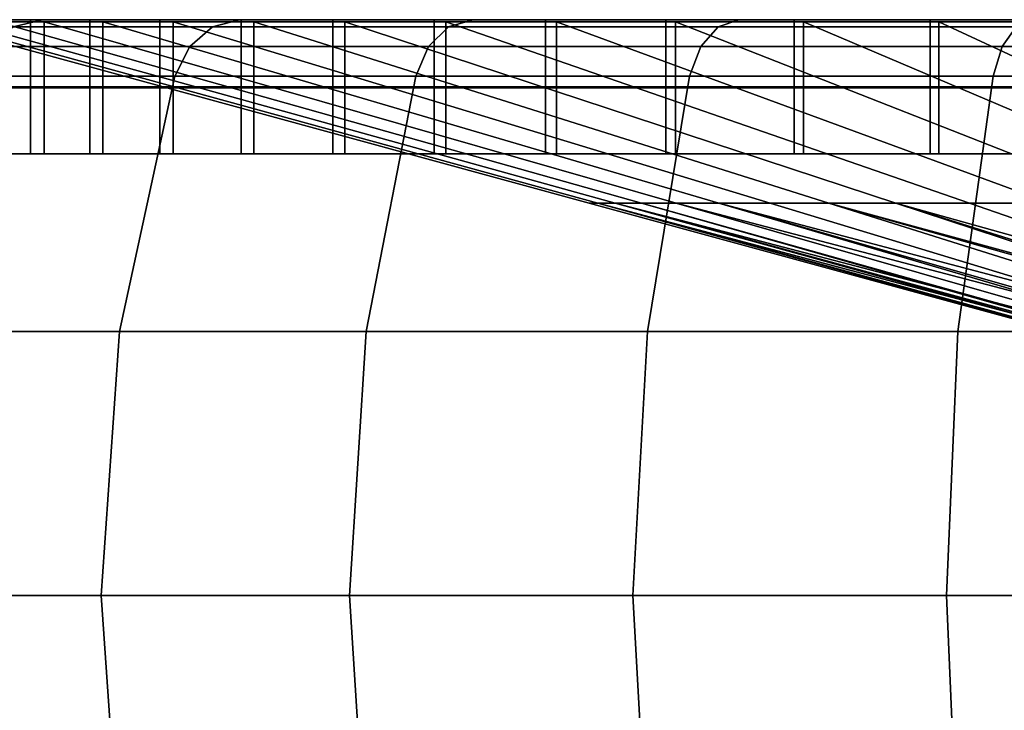
# Model space of a CAD drawing. Extents: x 2006 to 2712, y 343 to 2046.
# Drawn here: x 2024 to 2041, y 404 to 416 of the extents above; entities that cross this region are included whole.
import ezdxf

# ---------------------------------------------------------------- set-up
doc = ezdxf.new("R2010")
doc.units = 0
doc.header["$MEASUREMENT"] = 0
doc.layers.add('42019', color=7, linetype='Continuous')

msp = doc.modelspace()

# ---------------------------------------------------------------- linework, layer by layer
at = {"layer": '42019', "color": 251}
for points in [[(2019.21, 416.275, -741.737), (2024.72, 416.275, -745.686), (2021.19, 416.275, -747.555)], [(2022.87, 416.275, -739.98), (2024.72, 416.275, -745.686), (2019.21, 416.275, -741.737)], [(2023.69, 416.275, -716.29), (2022.24, 416.275, -722.111), (2019.21, 416.275, -717.419)], [(2021.19, 416.275, -711.6), (2023.69, 416.275, -716.29), (2019.21, 416.275, -717.419)], [(2023.39, 416.153, -753.363), (2020.64, 416.153, -747.782), (2021.19, 416.275, -747.555), (2023.9, 416.275, -753.067)], [(2020.64, 416.153, -711.373), (2023.39, 416.153, -705.793), (2023.9, 416.275, -706.089), (2021.19, 416.275, -711.6)], [(2021.19, 416.275, -747.555), (2027.35, 416.275, -751.078), (2023.9, 416.275, -753.067)], [(2024.72, 416.275, -745.686), (2027.35, 416.275, -751.078), (2021.19, 416.275, -747.555)], [(2025.94, 416.275, -710.728), (2023.69, 416.275, -716.29), (2021.19, 416.275, -711.6)], [(2023.9, 416.275, -706.089), (2025.94, 416.275, -710.728), (2021.19, 416.275, -711.6)], [(2022.24, 416.275, -722.111), (2023.69, 416.275, -716.29), (2023.69, 415.11, -716.29), (2022.24, 415.11, -722.111)], [(2022.49, 415.09, -722.154), (2023.93, 415.09, -716.367), (2023.93, 416.235, -716.367), (2022.49, 416.235, -722.154)], [(2024.72, 416.275, -745.686), (2022.87, 416.275, -739.98), (2022.87, 415.11, -739.98), (2024.72, 415.11, -745.686)], [(2026.46, 415.808, -758.838), (2022.96, 415.808, -753.61), (2023.39, 416.153, -753.363), (2026.85, 416.153, -758.536)], [(2022.96, 415.808, -705.545), (2026.46, 415.808, -700.317), (2026.85, 416.153, -700.619), (2023.39, 416.153, -705.793)], [(2024.95, 415.09, -745.592), (2023.11, 415.09, -739.92), (2023.11, 416.235, -739.92), (2024.95, 416.235, -745.592)], [(2026.85, 416.153, -758.536), (2023.39, 416.153, -753.363), (2023.9, 416.275, -753.067), (2027.32, 416.275, -758.176)], [(2023.39, 416.153, -705.793), (2026.85, 416.153, -700.619), (2027.32, 416.275, -700.979), (2023.9, 416.275, -706.089)], [(2023.69, 416.275, -716.29), (2025.94, 416.275, -710.728), (2025.94, 415.11, -710.728), (2023.69, 415.11, -716.29)], [(2023.9, 416.275, -753.067), (2030.7, 416.275, -756.051), (2027.32, 416.275, -758.176)], [(2027.35, 416.275, -751.078), (2030.7, 416.275, -756.051), (2023.9, 416.275, -753.067)], [(2028.94, 416.275, -705.532), (2025.94, 416.275, -710.728), (2023.9, 416.275, -706.089)], [(2027.32, 416.275, -700.979), (2028.94, 416.275, -705.532), (2023.9, 416.275, -706.089)], [(2023.93, 415.09, -716.367), (2026.17, 415.09, -710.837), (2026.17, 416.235, -710.837), (2023.93, 416.235, -716.367)], [(2027.35, 416.275, -751.078), (2024.72, 416.275, -745.686), (2024.72, 415.11, -745.686), (2027.35, 415.11, -751.078)], [(2027.57, 415.09, -750.953), (2024.95, 415.09, -745.592), (2024.95, 416.235, -745.592), (2027.57, 416.235, -750.953)], [(2025.94, 416.275, -710.728), (2028.94, 416.275, -705.532), (2028.94, 415.11, -705.532), (2025.94, 415.11, -710.728)], [(2026.17, 415.09, -710.837), (2029.15, 415.09, -705.672), (2029.15, 416.235, -705.672), (2026.17, 416.235, -710.837)], [(2030.6, 415.808, -763.565), (2026.46, 415.808, -758.838), (2026.85, 416.153, -758.536), (2030.95, 416.153, -763.215)], [(2026.46, 415.808, -700.317), (2030.6, 415.808, -695.59), (2030.95, 416.153, -695.941), (2026.85, 416.153, -700.619)], [(2030.95, 416.153, -763.215), (2026.85, 416.153, -758.536), (2027.32, 416.275, -758.176), (2031.37, 416.275, -762.796)], [(2026.85, 416.153, -700.619), (2030.95, 416.153, -695.941), (2031.37, 416.275, -696.359), (2027.32, 416.275, -700.979)], [(2027.32, 416.275, -758.176), (2034.72, 416.275, -760.509), (2031.37, 416.275, -762.796)], [(2030.7, 416.275, -756.051), (2034.72, 416.275, -760.509), (2027.32, 416.275, -758.176)], [(2032.63, 416.275, -700.805), (2028.94, 416.275, -705.532), (2027.32, 416.275, -700.979)], [(2036.95, 416.275, -696.638), (2032.63, 416.275, -700.805), (2027.32, 416.275, -700.979)], [(2031.37, 416.275, -696.359), (2036.95, 416.275, -696.638), (2027.32, 416.275, -700.979)], [(2030.7, 416.275, -756.051), (2027.35, 416.275, -751.078), (2027.35, 415.11, -751.078), (2030.7, 415.11, -756.051)], [(2030.9, 415.09, -755.897), (2027.57, 415.09, -750.953), (2027.57, 416.235, -750.953), (2030.9, 416.235, -755.897)], [(2028.94, 416.275, -705.532), (2032.63, 416.275, -700.805), (2032.63, 415.11, -700.805), (2028.94, 415.11, -705.532)], [(2029.15, 415.09, -705.672), (2032.82, 415.09, -700.972), (2032.82, 416.235, -700.972), (2029.15, 416.235, -705.672)], [(2035.33, 415.808, -767.711), (2030.6, 415.808, -763.565), (2030.95, 416.153, -763.215), (2035.63, 416.153, -767.317)], [(2030.6, 415.808, -695.59), (2035.33, 415.808, -691.445), (2035.63, 416.153, -691.838), (2030.95, 416.153, -695.941)], [(2034.72, 416.275, -760.509), (2030.7, 416.275, -756.051), (2030.7, 415.11, -756.051), (2034.72, 415.11, -760.509)], [(2034.89, 415.09, -760.329), (2030.9, 415.09, -755.897), (2030.9, 416.235, -755.897), (2034.89, 416.235, -760.329)], [(2035.63, 416.153, -767.317), (2030.95, 416.153, -763.215), (2031.37, 416.275, -762.796), (2035.99, 416.275, -766.848)], [(2030.95, 416.153, -695.941), (2035.63, 416.153, -691.838), (2035.99, 416.275, -692.307), (2031.37, 416.275, -696.359)], [(2031.37, 416.275, -762.796), (2039.31, 416.275, -764.365), (2035.99, 416.275, -766.848)], [(2034.72, 416.275, -760.509), (2039.31, 416.275, -764.365), (2031.37, 416.275, -762.796)], [(2041.8, 416.275, -693.112), (2036.95, 416.275, -696.638), (2031.37, 416.275, -696.359)], [(2035.99, 416.275, -692.307), (2041.8, 416.275, -693.112), (2031.37, 416.275, -696.359)], [(2032.63, 416.275, -700.805), (2036.95, 416.275, -696.638), (2036.95, 415.11, -696.638), (2032.63, 415.11, -700.805)], [(2032.82, 415.09, -700.972), (2037.11, 415.09, -696.829), (2037.11, 416.235, -696.829), (2032.82, 416.235, -700.972)], [(2039.31, 416.275, -764.365), (2034.72, 416.275, -760.509), (2034.72, 415.11, -760.509), (2039.31, 415.11, -764.365)], [(2039.46, 415.09, -764.163), (2034.89, 415.09, -760.329), (2034.89, 416.235, -760.329), (2039.46, 416.235, -764.163)], [(2040.56, 415.808, -771.204), (2035.33, 415.808, -767.711), (2035.63, 416.153, -767.317), (2040.8, 416.153, -770.774)], [(2035.33, 415.808, -691.445), (2040.56, 415.808, -687.951), (2040.8, 416.153, -688.381), (2035.63, 416.153, -691.838)], [(2040.8, 416.153, -770.774), (2035.63, 416.153, -767.317), (2035.99, 416.275, -766.848), (2041.1, 416.275, -770.262)], [(2035.63, 416.153, -691.838), (2040.8, 416.153, -688.381), (2041.1, 416.275, -688.893), (2035.99, 416.275, -692.307)], [(2035.99, 416.275, -766.848), (2044.4, 416.275, -767.544), (2041.1, 416.275, -770.262)], [(2039.31, 416.275, -764.365), (2044.4, 416.275, -767.544), (2035.99, 416.275, -766.848)], [(2047.1, 416.275, -690.295), (2041.8, 416.275, -693.112), (2035.99, 416.275, -692.307)], [(2041.1, 416.275, -688.893), (2047.1, 416.275, -690.295), (2035.99, 416.275, -692.307)], [(2036.95, 416.275, -696.638), (2041.8, 416.275, -693.112), (2041.8, 415.11, -693.112), (2036.95, 415.11, -696.638)], [(2037.11, 415.09, -696.829), (2041.93, 415.09, -693.324), (2041.93, 416.235, -693.324), (2037.11, 416.235, -696.829)], [(2044.4, 416.275, -767.544), (2039.31, 416.275, -764.365), (2039.31, 415.11, -764.365), (2044.4, 415.11, -767.544)], [(2044.52, 415.09, -767.324), (2039.46, 415.09, -764.163), (2039.46, 416.235, -764.163), (2044.52, 416.235, -767.324)], [(2046.2, 415.808, -773.985), (2040.56, 415.808, -771.204), (2040.8, 416.153, -770.774), (2046.38, 416.153, -773.527)], [(2040.56, 415.808, -687.951), (2046.2, 415.808, -685.171), (2046.38, 416.153, -685.629), (2040.8, 416.153, -688.381)], [(2026.2, 415.295, -759.033), (2022.69, 415.295, -753.77), (2022.96, 415.808, -753.61), (2026.46, 415.808, -758.838)], [(2022.69, 415.295, -705.385), (2026.2, 415.295, -700.123), (2026.46, 415.808, -700.317), (2022.96, 415.808, -705.545)], [(2030.38, 415.295, -763.791), (2026.2, 415.295, -759.033), (2026.46, 415.808, -758.838), (2030.6, 415.808, -763.565)], [(2026.2, 415.295, -700.123), (2030.38, 415.295, -695.364), (2030.6, 415.808, -695.59), (2026.46, 415.808, -700.317)], [(2035.13, 415.295, -767.964), (2030.38, 415.295, -763.791), (2030.6, 415.808, -763.565), (2035.33, 415.808, -767.711)], [(2030.38, 415.295, -695.364), (2035.13, 415.295, -691.191), (2035.33, 415.808, -691.445), (2030.6, 415.808, -695.59)], [(2040.4, 415.295, -771.48), (2035.13, 415.295, -767.964), (2035.33, 415.808, -767.711), (2040.56, 415.808, -771.204)], [(2035.13, 415.295, -691.191), (2040.4, 415.295, -687.675), (2040.56, 415.808, -687.951), (2035.33, 415.808, -691.445)], [(2046.07, 415.295, -774.28), (2040.4, 415.295, -771.48), (2040.56, 415.808, -771.204), (2046.2, 415.808, -773.985)], [(2040.4, 415.295, -687.675), (2046.07, 415.295, -684.876), (2046.2, 415.808, -685.171), (2040.56, 415.808, -687.951)], [(2025.24, 410.857, -759.768), (2021.64, 410.857, -754.374), (2022.69, 415.295, -753.77), (2026.2, 415.295, -759.033)], [(2021.64, 410.857, -704.781), (2025.24, 410.857, -699.387), (2026.2, 415.295, -700.123), (2022.69, 415.295, -705.385)], [(2029.52, 410.857, -764.645), (2025.24, 410.857, -759.768), (2026.2, 415.295, -759.033), (2030.38, 415.295, -763.791)], [(2025.24, 410.857, -699.387), (2029.52, 410.857, -694.51), (2030.38, 415.295, -695.364), (2026.2, 415.295, -700.123)], [(2034.4, 410.857, -768.922), (2029.52, 410.857, -764.645), (2030.38, 415.295, -763.791), (2035.13, 415.295, -767.964)], [(2029.52, 410.857, -694.51), (2034.4, 410.857, -690.233), (2035.13, 415.295, -691.191), (2030.38, 415.295, -695.364)], [(2039.79, 410.857, -772.526), (2034.4, 410.857, -768.922), (2035.13, 415.295, -767.964), (2040.4, 415.295, -771.48)], [(2034.4, 410.857, -690.233), (2039.79, 410.857, -686.629), (2040.4, 415.295, -687.675), (2035.13, 415.295, -691.191)], [(2045.61, 410.857, -775.396), (2039.79, 410.857, -772.526), (2040.4, 415.295, -771.48), (2046.07, 415.295, -774.28)], [(2039.79, 410.857, -686.629), (2045.61, 410.857, -683.76), (2046.07, 415.295, -684.876), (2040.4, 415.295, -687.675)], [(2022.24, 415.11, -722.111), (2023.69, 415.11, -716.29), (2023.69, 413.945, -716.29), (2022.24, 413.945, -722.111)], [(2022.49, 413.945, -722.154), (2023.93, 413.945, -716.367), (2023.93, 415.09, -716.367), (2022.49, 415.09, -722.154)], [(2024.72, 415.11, -745.686), (2022.87, 415.11, -739.98), (2022.87, 413.945, -739.98), (2024.72, 413.945, -745.686)], [(2024.95, 413.945, -745.592), (2023.11, 413.945, -739.92), (2023.11, 415.09, -739.92), (2024.95, 415.09, -745.592)], [(2023.69, 415.11, -716.29), (2025.94, 415.11, -710.728), (2025.94, 413.945, -710.728), (2023.69, 413.945, -716.29)], [(2023.93, 413.945, -716.367), (2026.17, 413.945, -710.837), (2026.17, 415.09, -710.837), (2023.93, 415.09, -716.367)], [(2027.35, 415.11, -751.078), (2024.72, 415.11, -745.686), (2024.72, 413.945, -745.686), (2027.35, 413.945, -751.078)], [(2027.57, 413.945, -750.953), (2024.95, 413.945, -745.592), (2024.95, 415.09, -745.592), (2027.57, 415.09, -750.953)], [(2025.94, 415.11, -710.728), (2028.94, 415.11, -705.532), (2028.94, 413.945, -705.532), (2025.94, 413.945, -710.728)], [(2026.17, 413.945, -710.837), (2029.15, 413.945, -705.672), (2029.15, 415.09, -705.672), (2026.17, 415.09, -710.837)], [(2030.7, 415.11, -756.051), (2027.35, 415.11, -751.078), (2027.35, 413.945, -751.078), (2030.7, 413.945, -756.051)], [(2030.9, 413.945, -755.897), (2027.57, 413.945, -750.953), (2027.57, 415.09, -750.953), (2030.9, 415.09, -755.897)], [(2028.94, 415.11, -705.532), (2032.63, 415.11, -700.805), (2032.63, 413.945, -700.805), (2028.94, 413.945, -705.532)], [(2029.15, 413.945, -705.672), (2032.82, 413.945, -700.972), (2032.82, 415.09, -700.972), (2029.15, 415.09, -705.672)], [(2034.72, 415.11, -760.509), (2030.7, 415.11, -756.051), (2030.7, 413.945, -756.051), (2034.72, 413.945, -760.509)], [(2034.89, 413.945, -760.329), (2030.9, 413.945, -755.897), (2030.9, 415.09, -755.897), (2034.89, 415.09, -760.329)], [(2032.63, 415.11, -700.805), (2036.95, 415.11, -696.638), (2036.95, 413.945, -696.638), (2032.63, 413.945, -700.805)], [(2032.82, 413.945, -700.972), (2037.11, 413.945, -696.829), (2037.11, 415.09, -696.829), (2032.82, 415.09, -700.972)], [(2039.31, 415.11, -764.365), (2034.72, 415.11, -760.509), (2034.72, 413.945, -760.509), (2039.31, 413.945, -764.365)], [(2039.46, 413.945, -764.163), (2034.89, 413.945, -760.329), (2034.89, 415.09, -760.329), (2039.46, 415.09, -764.163)], [(2036.95, 415.11, -696.638), (2041.8, 415.11, -693.112), (2041.8, 413.945, -693.112), (2036.95, 413.945, -696.638)], [(2037.11, 413.945, -696.829), (2041.93, 413.945, -693.324), (2041.93, 415.09, -693.324), (2037.11, 415.09, -696.829)], [(2044.4, 415.11, -767.544), (2039.31, 415.11, -764.365), (2039.31, 413.945, -764.365), (2044.4, 413.945, -767.544)], [(2044.52, 413.945, -767.324), (2039.46, 413.945, -764.163), (2039.46, 415.09, -764.163), (2044.52, 415.09, -767.324)], [(2023.93, 413.945, -716.367), (2022.49, 413.945, -722.154), (2022.24, 413.945, -722.111)], [(2023.69, 413.945, -716.29), (2023.93, 413.945, -716.367), (2022.24, 413.945, -722.111)], [(2022.87, 413.945, -739.98), (2024.95, 413.945, -745.592), (2024.72, 413.945, -745.686)], [(2023.11, 413.945, -739.92), (2024.95, 413.945, -745.592), (2022.87, 413.945, -739.98)], [(2026.17, 413.945, -710.837), (2023.93, 413.945, -716.367), (2023.69, 413.945, -716.29)], [(2025.94, 413.945, -710.728), (2026.17, 413.945, -710.837), (2023.69, 413.945, -716.29)], [(2024.72, 413.945, -745.686), (2027.57, 413.945, -750.953), (2027.35, 413.945, -751.078)], [(2024.95, 413.945, -745.592), (2027.57, 413.945, -750.953), (2024.72, 413.945, -745.686)], [(2029.15, 413.945, -705.672), (2026.17, 413.945, -710.837), (2025.94, 413.945, -710.728)], [(2028.94, 413.945, -705.532), (2029.15, 413.945, -705.672), (2025.94, 413.945, -710.728)], [(2027.35, 413.945, -751.078), (2030.9, 413.945, -755.897), (2030.7, 413.945, -756.051)], [(2027.57, 413.945, -750.953), (2030.9, 413.945, -755.897), (2027.35, 413.945, -751.078)], [(2032.82, 413.945, -700.972), (2029.15, 413.945, -705.672), (2028.94, 413.945, -705.532)], [(2032.63, 413.945, -700.805), (2032.82, 413.945, -700.972), (2028.94, 413.945, -705.532)], [(2030.7, 413.945, -756.051), (2034.89, 413.945, -760.329), (2034.72, 413.945, -760.509)], [(2030.9, 413.945, -755.897), (2034.89, 413.945, -760.329), (2030.7, 413.945, -756.051)], [(2037.11, 413.945, -696.829), (2032.82, 413.945, -700.972), (2032.63, 413.945, -700.805)], [(2036.95, 413.945, -696.638), (2037.11, 413.945, -696.829), (2032.63, 413.945, -700.805)], [(2034.72, 413.945, -760.509), (2039.46, 413.945, -764.163), (2039.31, 413.945, -764.365)], [(2034.89, 413.945, -760.329), (2039.46, 413.945, -764.163), (2034.72, 413.945, -760.509)], [(2041.93, 413.945, -693.324), (2037.11, 413.945, -696.829), (2036.95, 413.945, -696.638)], [(2041.8, 413.945, -693.112), (2041.93, 413.945, -693.324), (2036.95, 413.945, -696.638)], [(2039.31, 413.945, -764.365), (2044.52, 413.945, -767.324), (2044.4, 413.945, -767.544)], [(2039.46, 413.945, -764.163), (2044.52, 413.945, -767.324), (2039.31, 413.945, -764.365)], [(2024.92, 406.275, -760.016), (2021.29, 406.275, -754.578), (2021.64, 410.857, -754.374), (2025.24, 410.857, -759.768)], [(2021.29, 406.275, -704.578), (2024.92, 406.275, -699.14), (2025.24, 410.857, -699.387), (2021.64, 410.857, -704.781)], [(2029.23, 406.275, -764.933), (2024.92, 406.275, -760.016), (2025.24, 410.857, -759.768), (2029.52, 410.857, -764.645)], [(2024.92, 406.275, -699.14), (2029.23, 406.275, -694.222), (2029.52, 410.857, -694.51), (2025.24, 410.857, -699.387)], [(2034.15, 406.275, -769.245), (2029.23, 406.275, -764.933), (2029.52, 410.857, -764.645), (2034.4, 410.857, -768.922)], [(2029.23, 406.275, -694.222), (2034.15, 406.275, -689.91), (2034.4, 410.857, -690.233), (2029.52, 410.857, -694.51)], [(2039.59, 406.275, -772.879), (2034.15, 406.275, -769.245), (2034.4, 410.857, -768.922), (2039.79, 410.857, -772.526)], [(2034.15, 406.275, -689.91), (2039.59, 406.275, -686.276), (2039.79, 410.857, -686.629), (2034.4, 410.857, -690.233)], [(2045.45, 406.275, -775.772), (2039.59, 406.275, -772.879), (2039.79, 410.857, -772.526), (2045.61, 410.857, -775.396)], [(2039.59, 406.275, -686.276), (2045.45, 406.275, -683.384), (2045.61, 410.857, -683.76), (2039.79, 410.857, -686.629)], [(2025.24, 401.693, -759.768), (2021.64, 401.693, -754.374), (2021.29, 406.275, -754.578), (2024.92, 406.275, -760.016)], [(2021.64, 401.693, -704.781), (2025.24, 401.693, -699.387), (2024.92, 406.275, -699.14), (2021.29, 406.275, -704.578)], [(2029.52, 401.693, -764.645), (2025.24, 401.693, -759.768), (2024.92, 406.275, -760.016), (2029.23, 406.275, -764.933)], [(2025.24, 401.693, -699.387), (2029.52, 401.693, -694.51), (2029.23, 406.275, -694.222), (2024.92, 406.275, -699.14)], [(2034.4, 401.693, -768.922), (2029.52, 401.693, -764.645), (2029.23, 406.275, -764.933), (2034.15, 406.275, -769.245)], [(2029.52, 401.693, -694.51), (2034.4, 401.693, -690.233), (2034.15, 406.275, -689.91), (2029.23, 406.275, -694.222)], [(2039.79, 401.693, -772.526), (2034.4, 401.693, -768.922), (2034.15, 406.275, -769.245), (2039.59, 406.275, -772.879)], [(2034.4, 401.693, -690.233), (2039.79, 401.693, -686.629), (2039.59, 406.275, -686.276), (2034.15, 406.275, -689.91)], [(2045.61, 401.693, -775.396), (2039.79, 401.693, -772.526), (2039.59, 406.275, -772.879), (2045.45, 406.275, -775.772)], [(2039.79, 401.693, -686.629), (2045.61, 401.693, -683.76), (2045.45, 406.275, -683.384), (2039.59, 406.275, -686.276)]]:
    msp.add_3dface(points, dxfattribs=at)
at = {"layer": '42019', "color": 254}
for points in [[(2033.84, 413.09, -724.156), (2033.39, 413.09, -728.488), (2021.86, 416.235, -728.086), (2022.49, 416.235, -722.154)], [(2033.39, 413.09, -728.488), (2033.54, 413.09, -732.841), (2022.07, 416.235, -734.046), (2021.86, 416.235, -728.086)], [(2033.54, 413.09, -732.841), (2034.3, 413.09, -737.13), (2023.11, 416.235, -739.92), (2022.07, 416.235, -734.046)], [(2034.9, 413.09, -719.93), (2033.84, 413.09, -724.156), (2022.49, 416.235, -722.154), (2023.93, 416.235, -716.367)], [(2034.3, 413.09, -737.13), (2035.64, 413.09, -741.273), (2024.95, 416.235, -745.592), (2023.11, 416.235, -739.92)], [(2036.53, 413.09, -715.892), (2034.9, 413.09, -719.93), (2023.93, 416.235, -716.367), (2026.17, 416.235, -710.837)], [(2035.64, 413.09, -741.273), (2037.55, 413.09, -745.188), (2027.57, 416.235, -750.953), (2024.95, 416.235, -745.592)], [(2038.71, 413.09, -712.119), (2036.53, 413.09, -715.892), (2026.17, 416.235, -710.837), (2029.15, 416.235, -705.672)], [(2037.55, 413.09, -745.188), (2039.99, 413.09, -748.799), (2030.9, 416.235, -755.897), (2027.57, 416.235, -750.953)], [(2041.39, 413.09, -708.687), (2038.71, 413.09, -712.119), (2029.15, 416.235, -705.672), (2032.82, 416.235, -700.972)], [(2039.99, 413.09, -748.799), (2042.9, 413.09, -752.036), (2034.89, 416.235, -760.329), (2030.9, 416.235, -755.897)], [(2044.52, 413.09, -705.661), (2041.39, 413.09, -708.687), (2032.82, 416.235, -700.972), (2037.11, 416.235, -696.829)], [(2042.9, 413.09, -752.036), (2046.24, 413.09, -754.835), (2039.46, 416.235, -764.163), (2034.89, 416.235, -760.329)], [(2048.04, 413.09, -703.101), (2044.52, 413.09, -705.661), (2037.11, 416.235, -696.829), (2041.93, 416.235, -693.324)], [(2046.24, 413.09, -754.835), (2049.93, 413.09, -757.144), (2044.52, 416.235, -767.324), (2039.46, 416.235, -764.163)], [(2045.2, 409.945, -726.158), (2044.91, 409.945, -728.89), (2033.39, 413.09, -728.488), (2033.84, 413.09, -724.156)], [(2033.39, 413.09, -728.488), (2044.91, 409.945, -728.89), (2033.54, 413.09, -732.841)], [(2044.93, 409.945, -729.576), (2045.01, 409.945, -731.636), (2033.54, 413.09, -732.841)], [(2044.91, 409.945, -728.89), (2044.93, 409.945, -729.576), (2033.54, 413.09, -732.841)], [(2033.54, 413.09, -732.841), (2045.36, 409.945, -733.665), (2034.3, 413.09, -737.13)], [(2045.01, 409.945, -731.636), (2045.36, 409.945, -733.665), (2033.54, 413.09, -732.841)], [(2033.84, 413.09, -724.156), (2045.36, 409.945, -725.492), (2045.2, 409.945, -726.158)], [(2045.86, 409.945, -723.493), (2045.36, 409.945, -725.492), (2033.84, 413.09, -724.156)], [(2034.9, 413.09, -719.93), (2045.86, 409.945, -723.493), (2033.84, 413.09, -724.156)], [(2045.36, 409.945, -733.665), (2045.48, 409.945, -734.341), (2034.3, 413.09, -737.13)], [(2045.48, 409.945, -734.341), (2046.33, 409.945, -736.954), (2035.64, 413.09, -741.273), (2034.3, 413.09, -737.13)], [(2034.9, 413.09, -719.93), (2046.89, 409.945, -720.946), (2045.86, 409.945, -723.493)], [(2036.53, 413.09, -715.892), (2046.89, 409.945, -720.946), (2034.9, 413.09, -719.93)], [(2047.54, 409.945, -739.423), (2037.55, 413.09, -745.188), (2035.64, 413.09, -741.273)], [(2046.63, 409.945, -737.571), (2047.54, 409.945, -739.423), (2035.64, 413.09, -741.273)], [(2046.33, 409.945, -736.954), (2046.63, 409.945, -737.571), (2035.64, 413.09, -741.273)], [(2048.26, 409.945, -718.567), (2046.89, 409.945, -720.946), (2036.53, 413.09, -715.892), (2038.71, 413.09, -712.119)], [(2049.07, 409.945, -741.7), (2039.99, 413.09, -748.799), (2037.55, 413.09, -745.188)], [(2048.69, 409.945, -741.131), (2049.07, 409.945, -741.7), (2037.55, 413.09, -745.188)], [(2047.54, 409.945, -739.423), (2048.69, 409.945, -741.131), (2037.55, 413.09, -745.188)], [(2038.71, 413.09, -712.119), (2049.96, 409.945, -716.402), (2048.69, 409.945, -718.026)], [(2038.71, 413.09, -712.119), (2048.69, 409.945, -718.026), (2048.26, 409.945, -718.567)], [(2041.39, 413.09, -708.687), (2049.96, 409.945, -716.402), (2038.71, 413.09, -712.119)], [(2049.07, 409.945, -741.7), (2050.91, 409.945, -743.742), (2042.9, 413.09, -752.036), (2039.99, 413.09, -748.799)]]:
    msp.add_3dface(points, dxfattribs=at)

doc.saveas('drawing.dxf')
